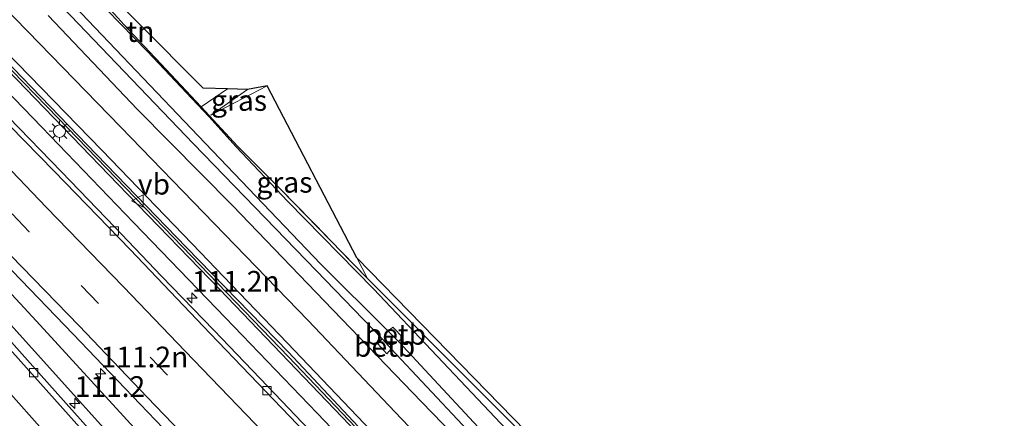
# Model space of a CAD drawing. Units: metres. Extents: x 149995 to 160000, y 412498 to 418752.
# Drawn here: x 150075 to 150194, y 415641 to 415689 of the extents above; entities that cross this region are included whole.
import ezdxf
from ezdxf.enums import TextEntityAlignment as Align

# ---------------------------------------------------------------- set-up
doc = ezdxf.new("R2010")
doc.units = ezdxf.units.M
doc.linetypes.add('IE-TERREINAFSCHEIDING', pattern=[10, 8, -2])
doc.linetypes.add('VW-3-9_STREEP', pattern=[12, 3, -9])
doc.layers.get('0').update_dxf_attribs({"lineweight": 25})
for name, color, linetype, lineweight in [('B-ME-AM-KILOMETR-S-B1', 7, 'Continuous', 18), ('B-ME-BV-GELEIDECONSTRUCTIE-GELEIDERAIL-L-B1', 213, 'BV-GELEIDERAIL', 18), ('B-ME-GW-INSTEEKWATERGANG-L-B1', 10, 'Continuous', 25), ('B-ME-GW-KRUINLIJN-L-B1', 93, 'Continuous', 18), ('B-ME-GW-TEENLIJN-L-B1', 93, 'Continuous', 18), ('B-ME-IE-GRASLAND-GV-B6', 93, 'Continuous', 18), ('B-ME-IE-GRONDWERKLIJN-GROND_INGERICHT-GV-B6', 253, 'Continuous', 18), ('B-ME-IE-GRONDWERKLIJN-GROND_NIETINGERICHT-GV-B6', 253, 'Continuous', 18), ('B-ME-IE-MEUBILAIR_WEGMEUBILAIR-LICHTMAST-S-B1', 8, 'Continuous', 18), ('B-ME-IE-TERREINAFSCHEIDING-DOORGANG-L-B1', 8, 'IE-TERREINAFSCHEIDING-KUNSTMATIG-OPEN', 18), ('B-ME-IE-TERREINAFSCHEIDING-RASTERHEKWERK-L-B1', 8, 'IE-TERREINAFSCHEIDING', 18), ('B-ME-KG-KADASTRAAL-OPNAMEDTMGRENS-L-B1', 10, 'Continuous', 25), ('B-ME-KW-GELUIDSWERING-GV-B6', 8, 'Continuous', 18), ('B-ME-KW-SCHERM-L-B1', 8, 'Continuous', 18), ('B-ME-OB-BEKLEDING-GV-B6', 253, 'Continuous', 18), ('B-ME-OG-WATER-GV-B6', 153, 'Continuous', 18), ('B-ME-VH-VERH_SOORT-BITUMEN-GV-B6', 8, 'IE-TERREINAFSCHEIDING-NATUURLIJK-HOUTWAL', 18), ('B-ME-VV-KOLK-S-B1', 8, 'Continuous', 18), ('B-ME-VW-MARKERING-39STREEP-015-L-B1', 255, 'VW-3-9_STREEP', 18), ('B-ME-VW-MARKERING-STREEP-015-L-B1', 7, 'Continuous', 18), ('B-ME-VW-MEUBILAIR_WEGMEUBILAIR-VERKEERSBORD-S-B1', 8, 'Continuous', 18)]:
    doc.layers.add(name, color=color, linetype=linetype, lineweight=lineweight)
doc.styles.add('NLCS-ISO', font='NLCS-ISO.TTF')
doc.linetypes.add('BV-GELEIDERAIL', pattern='A,10,-3,[108,NLCS.SHX,S=1,R=0,X=0,Y=0],-3', length=16)
doc.linetypes.add('IE-TERREINAFSCHEIDING-KUNSTMATIG-OPEN', pattern='A,7,-1.5,[67,NLCS.SHX,S=0.75,R=0,X=0,Y=0],-1.5', length=10)
doc.linetypes.add('IE-TERREINAFSCHEIDING-NATUURLIJK-HOUTWAL', pattern='A,7,-1.5,[67,NLCS.SHX,S=0.75,R=45,X=0,Y=0],-1.5,7,-1.5,[70,NLCS.SHX,S=0.75,R=0,X=0,Y=0],-1.5', length=20)

# ---------------------------------------------------------------- blocks, each defined once
blk = doc.blocks.new('verkeersbord')
for p, q in [((0, 0.75), (-0.75, -0.625)), ((0.75, -0.625), (0, 0.75)), ((-0.75, -0.625), (0.75, -0.625))]:
    blk.add_line(p, q)
blk = doc.blocks.new('hecto')
for p, q in [((0, 0.625), (-0.625, 0)), ((0, -0.625), (0, 0.625)), ((-0.625, 0), (0.625, 0)), ((0.625, 0), (0, -0.625))]:
    blk.add_line(p, q)
blk = doc.blocks.new('kolk')
blk.add_lwpolyline([(-0.5, -0.5), (0.5, -0.5), (0.5, 0.5), (-0.5, 0.5)], close=True)
blk = doc.blocks.new('lantaarnpaal')
for p, q in [((0, 0.75), (0, 1.25)), ((-0.75, 0), (-1.25, 0)), ((-0.88, 0.88), (-0.53, 0.53)), ((0.53, 0.53), (0.88, 0.88)), ((0.75, 0), (1.25, 0)), ((-0.53, -0.53), (-0.88, -0.88)), ((0, -0.75), (0, -1.25)), ((0.53, -0.53), (0.88, -0.88))]:
    blk.add_line(p, q)
blk.add_circle((0, 0), 0.75)

msp = doc.modelspace()

# ---------------------------------------------------------------- linework, layer by layer
at = {"layer": 'B-ME-BV-GELEIDECONSTRUCTIE-GELEIDERAIL-L-B1'}
msp.add_polyline3d([(150187.36, 415559.99, 4.27), (150176.43, 415571.73, 4.28), (150165.54, 415583.42, 4.28), (150154.59, 415595.08, 4.3), (150143.61, 415606.66, 4.33), (150132.65, 415618.28, 4.39), (150121.62, 415629.88, 4.44), (150110.58, 415641.42, 4.49), (150099.52, 415652.95, 4.57), (150088.41, 415664.45, 4.65), (150077.32, 415675.97, 4.7), (150066.21, 415687.45, 4.75), (150055.08, 415698.91, 4.82)], dxfattribs=at)
at = {"layer": 'B-ME-GW-INSTEEKWATERGANG-L-B1'}
for points in [[(150190.77, 415579.88, 3.87), (150186.4, 415583.94, 3.55), (150172.43, 415598.56, 3.61), (150159.75, 415612.02, 3.68), (150148.49, 415623.43, 3.65), (150132.74, 415640.17, 3.73), (150117.37, 415656.46, 3.7), (150107.05, 415667, 3.55), (150100.79, 415673.59, 3.62), (150097.49, 415677.27, 3.59), (150090.08, 415685.11, 3.78), (150081.9, 415693.52, 3.69), (150070.37, 415705.55, 3.66), (150057.63, 415718.93, 3.69), (150047.92, 415729.17, 3.71), (150038.7, 415738.68, 3.7), (150025.61, 415752.82, 3.6), (150012.64, 415767.04, 3.7), (150005.5, 415775.23, 3.85), (150000, 415781.08, 3.82)], [(150282.67, 415473.95, 3.2), (150270.99, 415485.74, 3.13), (150260.35, 415496.99, 3.08), (150248.87, 415508.69, 3.06), (150237.37, 415520.48, 3.02), (150225.63, 415532.82, 2.98), (150215.26, 415543.83, 2.97), (150204.76, 415555.64, 2.94), (150196.45, 415565.9, 2.84), (150191.61, 415571.49, 2.86), (150186.29, 415577.05, 2.88), (150174.9, 415588.71, 2.95), (150163.85, 415599.97, 2.96), (150152.84, 415611.8, 3.05), (150149.06, 415615.69, 3.06), (150139.47, 415625.96, 2.97), (150130.87, 415634.86, 2.97), (150123.19, 415642.8, 3.02), (150111.42, 415655, 3.19), (150100.37, 415666.47, 3.19), (150088.89, 415678.11, 3.36), (150078.07, 415689.45, 3.38)]]:
    msp.add_polyline3d(points, dxfattribs=at)
at = {"layer": 'B-ME-GW-KRUINLIJN-L-B1'}
msp.add_line((150097.75, 415677.43, 3.59), (150102.16, 415680.52, 3.69), dxfattribs=at)
for points in [[(150134.42, 415619.51, 3.79), (150132.67, 415622.81, 6.87), (150132.76, 415622.98, 6.83), (150128.29, 415627.59, 6.85), (150117.99, 415638.37, 6.98), (150106.96, 415649.94, 6.98), (150095.46, 415661.89, 7.06), (150084.57, 415673.17, 7.15), (150072.95, 415685.16, 7.22), (150061.63, 415696.72, 7.29), (150050.81, 415707.76, 7.39), (150040.33, 415718.52, 7.42), (150028.39, 415730.92, 7.49), (150017.39, 415742.25, 7.49), (150006.68, 415753.34, 7.62), (150000, 415760.4, 7.65)], [(150044.35, 415686.55, 4.24), (150046.26, 415682.75, 4.32), (150060.77, 415666.32, 4.33), (150075.35, 415650.12, 4.24), (150091.68, 415631.99, 4.12), (150095.82, 415628.99, 4.04), (150097.41, 415627.43, 4.02), (150100.04, 415623.74, 4.07), (150117.04, 415605.55, 4.08), (150133.97, 415587.27, 3.99), (150148.86, 415570.78, 3.97), (150161.19, 415557.61, 3.88), (150164.55, 415555.04, 3.8), (150168.04, 415550.6, 3.84), (150178.14, 415539.68, 3.92), (150193.01, 415523.35, 3.87), (150209.55, 415505.29, 3.84), (150228.87, 415485.37, 3.77), (150239.86, 415473.3, 3.76)]]:
    msp.add_polyline3d(points, dxfattribs=at)
at = {"layer": 'B-ME-GW-TEENLIJN-L-B1'}
msp.add_line((150104.54, 415680.94, 3.06), (150097.75, 415677.43, 3.59), dxfattribs=at)
for points in [[(150000, 415765.95, 4.08), (150008.73, 415756.6, 4.05), (150019.38, 415745.61, 3.96), (150030.65, 415733.87, 3.86), (150042.56, 415721.4, 3.88), (150053.22, 415710.45, 3.85), (150064.21, 415699.24, 3.75), (150075.63, 415687.5, 3.71), (150086.84, 415676.01, 3.59), (150098.15, 415664.34, 3.51), (150109.48, 415652.63, 3.45), (150120.77, 415640.75, 3.38), (150128.64, 415632.55, 3.31), (150137.29, 415623.69, 3.32)], [(150044.35, 415686.55, 4.24), (150044.48, 415686.66, 4.24), (150047.02, 415683.78, 4.14), (150062.47, 415667.88, 4.11), (150077.12, 415652.06, 3.97), (150093.75, 415633.89, 3.8), (150101.6, 415625.1, 3.78), (150118.67, 415607.35, 3.62), (150135.38, 415589.43, 3.64), (150151.17, 415573, 3.57), (150167.26, 415555.41, 3.49), (150180.26, 415541.64, 3.57), (150195.18, 415525.92, 3.59), (150212.01, 415507.64, 3.56), (150230.78, 415487.09, 3.58), (150239.86, 415473.3, 3.76)]]:
    msp.add_polyline3d(points, dxfattribs=at)
at = {"layer": 'B-ME-IE-GRASLAND-GV-B6'}
for points in [[(150064.21, 415699.24, 3.75), (150075.63, 415687.5, 3.71), (150086.84, 415676.01, 3.59), (150098.15, 415664.34, 3.51), (150109.48, 415652.63, 3.45), (150120.77, 415640.75, 3.38), (150128.64, 415632.55, 3.31), (150137.29, 415623.69, 3.32), (150136.79, 415622.71, 3.73), (150136.07, 415621.52, 3.81), (150135.14, 415620.2, 3.79), (150134.42, 415619.51, 3.79), (150132.67, 415622.81, 6.87), (150132.76, 415622.98, 6.83), (150128.29, 415627.59, 6.85), (150117.99, 415638.37, 6.98), (150106.96, 415649.94, 6.98), (150095.46, 415661.89, 7.06), (150084.57, 415673.17, 7.15), (150072.95, 415685.16, 7.22), (150061.63, 415696.72, 7.29)], [(150268.66, 415483.3, 3.44), (150257.74, 415494.89, 3.38), (150246.74, 415506.6, 3.35), (150235.38, 415518.67, 3.27), (150223.78, 415531.09, 3.24), (150213.43, 415542.21, 3.23), (150202.71, 415553.73, 3.21), (150193.34, 415563.71, 3.19), (150188.53, 415569.06, 3.16), (150183.68, 415574.45, 3.13), (150172.42, 415586.11, 3.28), (150161.54, 415597.74, 3.2), (150150.49, 415609.28, 3.37), (150139.86, 415620.54, 3.38), (150137.29, 415623.69, 3.32), (150128.64, 415632.55, 3.31), (150120.77, 415640.75, 3.38), (150109.48, 415652.63, 3.45), (150098.15, 415664.34, 3.51), (150086.84, 415676.01, 3.59), (150075.63, 415687.5, 3.71), (150064.21, 415699.24, 3.75)], [(150061.63, 415696.72, 7.29), (150072.95, 415685.16, 7.22), (150084.57, 415673.17, 7.15), (150095.46, 415661.89, 7.06), (150106.96, 415649.94, 6.98), (150117.99, 415638.37, 6.98), (150128.29, 415627.59, 6.85), (150132.76, 415622.98, 6.83), (150132.67, 415622.81, 6.87), (150134.42, 415619.51, 3.79), (150132.3, 415622.16, 6.96), (150125.8, 415629.03, 6.93), (150116.75, 415638.55, 7.06), (150107.13, 415648.79, 7.07), (150094.8, 415661.43, 7.14), (150083.91, 415672.66, 7.24), (150072.72, 415684.27, 7.3), (150061.06, 415696.3, 7.38)], [(150231.43, 415477.74, 3.88), (150222.22, 415487.56, 3.91), (150212.89, 415497.49, 3.95), (150203.57, 415507.43, 3.98), (150194.34, 415517.34, 4.01), (150185.17, 415527.23, 4.03), (150175.77, 415537.41, 4.08), (150166.91, 415547.1, 4.06), (150157.54, 415557.32, 4.07), (150148.77, 415566.82, 4.1), (150139.57, 415576.87, 4.13), (150130.86, 415586.42, 4.18), (150121.82, 415596.37, 4.21), (150112.73, 415606.46, 4.22), (150103.54, 415616.69, 4.28), (150093.92, 415627.32, 4.32), (150084.3, 415638.08, 4.36), (150075.92, 415647.48, 4.38), (150067.6, 415656.8, 4.41), (150058.82, 415666.75, 4.43), (150049.87, 415676.93, 4.46), (150042.77, 415685, 4.47), (150033.93, 415695.13, 4.51)], [(150081.9, 415693.52, 3.69), (150090.08, 415685.11, 3.78), (150097.49, 415677.27, 3.59), (150100.79, 415673.59, 3.62), (150107.05, 415667, 3.55), (150117.37, 415656.46, 3.7), (150132.74, 415640.17, 3.73), (150148.49, 415623.43, 3.65), (150159.75, 415612.02, 3.68), (150172.43, 415598.56, 3.61), (150186.4, 415583.94, 3.55), (150190.77, 415579.88, 3.87), (150196.47, 415574.15, 3.96)], [(150196.47, 415574.15, 3.96), (150190.77, 415579.88, 3.87), (150186.4, 415583.94, 3.55), (150172.43, 415598.56, 3.61), (150159.75, 415612.02, 3.68), (150148.49, 415623.43, 3.65), (150132.74, 415640.17, 3.73), (150117.37, 415656.46, 3.7), (150107.05, 415667, 3.55), (150100.79, 415673.59, 3.62), (150097.49, 415677.27, 3.59), (150090.08, 415685.11, 3.78), (150081.9, 415693.52, 3.69)], [(150078.02, 415692.39, 2.03), (150095.63, 415673.96, 2.02), (150110.47, 415658.66, 2.02), (150118.44, 415650.39, 2.01), (150117.92, 415649.8, 2.44), (150119, 415648.61, 2.44), (150119.52, 415649.19, 2.02), (150132.45, 415635.44, 2.04), (150143.78, 415623.62, 2.03), (150151.51, 415615.42, 2.06), (150151.03, 415614.87, 2.48), (150152.14, 415613.66, 2.46), (150152.73, 415614.12, 2.05), (150165.45, 415600.61, 2.03), (150179.29, 415586.27, 2.04), (150187.24, 415577.85, 2.03), (150187.28, 415577.81, 2.03), (150186.9, 415577.3, 2.41), (150187.87, 415576.23, 2.44), (150188.36, 415576.71, 2.03), (150192.11, 415572.85, 2.04), (150197.22, 415566.93, 2.03)], [(150198.2, 415567.87, 2.01), (150193.12, 415573.63, 2.02), (150189.21, 415577.64, 2.02), (150189.68, 415578.08, 3), (150188.68, 415579.17, 3.02), (150188.19, 415578.69, 2.03), (150187.99, 415578.9, 2.03), (150180.06, 415587, 2.06), (150166.34, 415601.65, 2.03), (150153.52, 415615.08, 2.02), (150153.93, 415615.65, 2.47), (150152.88, 415616.7, 2.41), (150152.39, 415616.24, 2.05), (150144.44, 415624.3, 2.04), (150133.24, 415636.29, 2.03), (150120.39, 415650.07, 2.03), (150120.91, 415650.55, 2.62), (150119.7, 415651.83, 2.56), (150119.14, 415651.34, 2.02), (150111.01, 415659.43, 2.02), (150096.2, 415674.9, 2.03), (150078.78, 415693.25, 2.04)], [(150042.55, 415690.6, 4.33), (150048.83, 415684.2, 4.29), (150057, 415675.89, 4.24), (150064.64, 415668.04, 4.2), (150072.74, 415659.65, 4.16), (150081.09, 415650.97, 4.11), (150089.21, 415642.51, 4.05), (150097.54, 415633.83, 3.99), (150106.19, 415624.73, 3.94), (150113.84, 415616.71, 3.88), (150122.2, 415607.94, 3.86), (150130.74, 415598.98, 3.83), (150138.57, 415590.71, 3.8), (150147.2, 415581.61, 3.78), (150155.37, 415572.91, 3.77), (150163.84, 415563.85, 3.74), (150172.08, 415554.99, 3.73), (150180.07, 415546.38, 3.75), (150188.09, 415537.74, 3.76), (150196.35, 415528.89, 3.76)], [(150197.84, 415545.75, 3.42), (150191.39, 415552.71, 3.41), (150185.12, 415559.46, 3.41), (150179.51, 415565.46, 3.42), (150172.62, 415572.83, 3.42), (150166.54, 415579.36, 3.42), (150160.95, 415585.32, 3.43), (150153.96, 415592.75, 3.45), (150147.53, 415599.55, 3.48), (150141.95, 415605.47, 3.5), (150135.11, 415612.71, 3.52), (150129.07, 415619.09, 3.57), (150123.24, 415625.18, 3.58), (150116.98, 415631.71, 3.6), (150110.47, 415638.55, 3.64), (150104.61, 415644.67, 3.69), (150098.11, 415651.46, 3.71), (150091.78, 415657.99, 3.76), (150086.12, 415663.89, 3.8), (150079.69, 415670.57, 3.84), (150073.3, 415677.16, 3.88), (150067.07, 415683.59, 3.91), (150060.23, 415690.66, 3.93)], [(150065.45, 415690.84, 4.41), (150076.52, 415679.41, 4.38), (150087.68, 415667.88, 4.22), (150098.8, 415656.38, 4.19), (150109.87, 415644.83, 4.16), (150120.92, 415633.31, 4.08), (150131.94, 415621.66, 3.94), (150134.21, 415619.23, 3.79), (150133.88, 415618.92, 3.79), (150134.79, 415617.98, 3.81), (150135.12, 415618.31, 3.81), (150142.96, 415610.09, 3.97), (150153.92, 415598.42, 3.92), (150164.92, 415586.81, 3.8), (150175.84, 415575.12, 3.91), (150186.77, 415563.43, 3.81), (150197.63, 415551.69, 3.8), (150208.54, 415539.95, 3.85), (150219.44, 415528.3, 3.9), (150230.38, 415516.57, 3.94), (150241.33, 415504.9, 4.05), (150252.26, 415493.24, 4.04), (150263.29, 415481.64, 4.13)], [(150282.67, 415473.95, 3.2), (150270.99, 415485.74, 3.13), (150260.35, 415496.99, 3.08), (150248.87, 415508.69, 3.06), (150237.37, 415520.48, 3.02), (150225.63, 415532.82, 2.98), (150215.26, 415543.83, 2.97), (150204.76, 415555.64, 2.94), (150196.45, 415565.9, 2.84), (150191.61, 415571.49, 2.86), (150186.29, 415577.05, 2.88), (150174.9, 415588.71, 2.95), (150163.85, 415599.97, 2.96), (150152.84, 415611.8, 3.05), (150149.06, 415615.69, 3.06), (150139.47, 415625.96, 2.97), (150130.87, 415634.86, 2.97), (150123.19, 415642.8, 3.02), (150111.42, 415655, 3.19), (150100.37, 415666.47, 3.19), (150088.89, 415678.11, 3.36), (150078.07, 415689.45, 3.38)], [(150078.07, 415689.45, 3.38), (150088.89, 415678.11, 3.36), (150100.37, 415666.47, 3.19), (150111.42, 415655, 3.19), (150123.19, 415642.8, 3.02), (150130.87, 415634.86, 2.97), (150139.47, 415625.96, 2.97), (150149.06, 415615.69, 3.06), (150152.84, 415611.8, 3.05), (150163.85, 415599.97, 2.96), (150174.9, 415588.71, 2.95), (150186.29, 415577.05, 2.88), (150191.61, 415571.49, 2.86), (150196.45, 415565.9, 2.84), (150204.76, 415555.64, 2.94), (150215.26, 415543.83, 2.97), (150225.63, 415532.82, 2.98), (150237.37, 415520.48, 3.02), (150248.87, 415508.69, 3.06), (150260.35, 415496.99, 3.08), (150270.99, 415485.74, 3.13), (150282.67, 415473.95, 3.2)], [(150086.52, 415689.18, 3.68), (150087.21, 415688.38, 3.67), (150096.57, 415678.44, 3.66), (150100.95, 415673.67, 3.62), (150106.18, 415668.45, 3.64), (150116.67, 415657.68, 3.66), (150168.82, 415605.37, 3.2), (150198.7, 415575.39, 3.92)], [(150044.35, 415686.55, 4.24), (150044.48, 415686.66, 4.24), (150047.02, 415683.78, 4.14), (150062.47, 415667.88, 4.11), (150077.12, 415652.06, 3.97), (150093.75, 415633.89, 3.8), (150101.6, 415625.1, 3.78), (150118.67, 415607.35, 3.62), (150135.38, 415589.43, 3.64), (150151.17, 415573, 3.57), (150167.26, 415555.41, 3.49), (150180.26, 415541.64, 3.57), (150195.18, 415525.92, 3.59)], [(150195.18, 415525.92, 3.59), (150180.26, 415541.64, 3.57), (150167.26, 415555.41, 3.49), (150151.17, 415573, 3.57), (150135.38, 415589.43, 3.64), (150118.67, 415607.35, 3.62), (150101.6, 415625.1, 3.78), (150093.75, 415633.89, 3.8), (150077.12, 415652.06, 3.97), (150062.47, 415667.88, 4.11), (150047.02, 415683.78, 4.14), (150044.48, 415686.66, 4.24), (150044.35, 415686.55, 4.24)], [(150209.55, 415505.29, 3.84), (150193.01, 415523.35, 3.87), (150178.14, 415539.68, 3.92), (150168.04, 415550.6, 3.84), (150164.55, 415555.04, 3.8), (150161.19, 415557.61, 3.88), (150148.86, 415570.78, 3.97), (150133.97, 415587.27, 3.99), (150117.04, 415605.55, 4.08), (150100.04, 415623.74, 4.07), (150097.41, 415627.43, 4.02), (150095.82, 415628.99, 4.04), (150091.68, 415631.99, 4.12), (150075.35, 415650.12, 4.24), (150060.77, 415666.32, 4.33), (150046.26, 415682.75, 4.32), (150044.35, 415686.55, 4.24)], [(150044.35, 415686.55, 4.24), (150046.26, 415682.75, 4.32), (150060.77, 415666.32, 4.33), (150075.35, 415650.12, 4.24), (150091.68, 415631.99, 4.12), (150095.82, 415628.99, 4.04), (150097.41, 415627.43, 4.02), (150100.04, 415623.74, 4.07), (150117.04, 415605.55, 4.08), (150133.97, 415587.27, 3.99), (150148.86, 415570.78, 3.97), (150161.19, 415557.61, 3.88), (150164.55, 415555.04, 3.8), (150168.04, 415550.6, 3.84), (150178.14, 415539.68, 3.92), (150193.01, 415523.35, 3.87), (150209.55, 415505.29, 3.84)], [(150099.76, 415680.59, 3.6), (150102.16, 415680.52, 3.69), (150097.75, 415677.43, 3.59), (150104.54, 415680.94, 3.06), (150115.36, 415660.19, 3.14), (150116.67, 415657.68, 3.66), (150106.18, 415668.45, 3.64), (150100.95, 415673.67, 3.62), (150096.57, 415678.44, 3.66), (150099.76, 415680.59, 3.6)], [(150104.54, 415680.94, 3.06), (150097.75, 415677.43, 3.59), (150102.16, 415680.52, 3.69), (150104.54, 415680.94, 3.06)]]:
    msp.add_polyline3d(points, dxfattribs=at)
at = {"layer": 'B-ME-IE-GRONDWERKLIJN-GROND_INGERICHT-GV-B6'}
msp.add_polyline3d([(150099.76, 415680.59, 3.6), (150096.57, 415678.44, 3.66), (150087.21, 415688.38, 3.67), (150086.52, 415689.18, 3.68), (150079.44, 415696.8, 3.67), (150080.58, 415697.59, 3.6), (150081.06, 415696.52, 3.67), (150096.81, 415680.67, 3.59), (150099.76, 415680.59, 3.6)], dxfattribs=at)
at = {"layer": 'B-ME-IE-GRONDWERKLIJN-GROND_NIETINGERICHT-GV-B6'}
msp.add_polyline3d([(150168.82, 415605.37, 3.2), (150116.67, 415657.68, 3.66), (150115.36, 415660.19, 3.14), (150168.82, 415605.37, 3.2)], dxfattribs=at)
at = {"layer": 'B-ME-IE-TERREINAFSCHEIDING-DOORGANG-L-B1'}
msp.add_line((150087.21, 415688.38, 3.67), (150086.52, 415689.18, 3.68), dxfattribs=at)
at = {"layer": 'B-ME-IE-TERREINAFSCHEIDING-RASTERHEKWERK-L-B1'}
for points in [[(150099.76, 415680.59, 3.6), (150096.57, 415678.44, 3.66), (150087.21, 415688.38, 3.67)], [(150096.57, 415678.44, 3.66), (150100.95, 415673.67, 3.62), (150106.18, 415668.45, 3.64), (150116.67, 415657.68, 3.66)]]:
    msp.add_polyline3d(points, dxfattribs=at)
at = {"layer": 'B-ME-KG-KADASTRAAL-OPNAMEDTMGRENS-L-B1'}
msp.add_polyline3d([(150443.96, 415437.97, 3.28), (150408.2, 415405.62, 3.22), (150391.97, 415398.24, 3.36), (150373.53, 415401.31, 3.21), (150371.53, 415402.58, 3.22), (150366.63, 415407.33, 3.37), (150280.19, 415491.14, 3.4), (150215.18, 415557.82, 3.65), (150212.07, 415564.47, 3.7), (150210.24, 415567.25, 3.74), (150198.7, 415575.39, 3.92), (150168.82, 415605.37, 3.2), (150115.36, 415660.19, 3.14), (150104.54, 415680.94, 3.06), (150102.16, 415680.52, 3.69), (150099.76, 415680.59, 3.6), (150096.81, 415680.67, 3.59), (150081.06, 415696.52, 3.67), (150080.58, 415697.59, 3.6), (150080.38, 415698.05, 3.63), (150079.87, 415699.19, 3.07), (150050.7, 415730.81, 3.7), (150000, 415797.05, 3.24)], dxfattribs=at)
at = {"layer": 'B-ME-KW-GELUIDSWERING-GV-B6'}
for points in [[(150061.06, 415696.3, 7.38), (150072.72, 415684.27, 7.3), (150083.91, 415672.66, 7.24), (150094.8, 415661.43, 7.14), (150107.13, 415648.79, 7.07), (150116.75, 415638.55, 7.06), (150125.8, 415629.03, 6.93), (150132.3, 415622.16, 6.96), (150134.42, 415619.51, 3.79), (150135.81, 415618.07, 3.83), (150138.8, 415615.31, 6.72), (150146.57, 415607.04, 6.91), (150157.94, 415595.08, 7.07), (150167.67, 415584.87, 7.09), (150179.17, 415572.28, 6.77), (150189.39, 415561.34, 6.79), (150199.05, 415550.98, 6.81), (150211.49, 415537.59, 6.76), (150221.73, 415526.55, 6.81), (150232.81, 415514.78, 6.88), (150242.71, 415504.16, 6.86), (150254.22, 415492, 6.93), (150265.2, 415480.43, 7.02)], [(150263.29, 415481.64, 4.13), (150252.26, 415493.24, 4.04), (150241.33, 415504.9, 4.05), (150230.38, 415516.57, 3.94), (150219.44, 415528.3, 3.9), (150208.54, 415539.95, 3.85), (150197.63, 415551.69, 3.8), (150186.77, 415563.43, 3.81), (150175.84, 415575.12, 3.91), (150164.92, 415586.81, 3.8), (150153.92, 415598.42, 3.92), (150142.96, 415610.09, 3.97), (150135.12, 415618.31, 3.81), (150135.29, 415618.47, 3.81), (150134.39, 415619.4, 3.79), (150134.21, 415619.23, 3.79), (150131.94, 415621.66, 3.94), (150120.92, 415633.31, 4.08), (150109.87, 415644.83, 4.16), (150098.8, 415656.38, 4.19), (150087.68, 415667.88, 4.22), (150076.52, 415679.41, 4.38), (150065.45, 415690.84, 4.41)]]:
    msp.add_polyline3d(points, dxfattribs=at)
at = {"layer": 'B-ME-KW-SCHERM-L-B1'}
msp.add_polyline3d([(150271.48, 415473.45, 9.95), (150257.71, 415487.92, 9.75), (150243.94, 415502.46, 9.64), (150230.31, 415517.08, 9.65), (150216.66, 415531.7, 9.6), (150202.97, 415546.35, 9.53), (150189.39, 415560.97, 9.6), (150175.81, 415575.55, 9.63), (150162.15, 415590.21, 9.6), (150148.32, 415604.76, 9.61), (150138.59, 415615.08, 9.65), (150135.69, 415617.96, 9.66), (150134.29, 415619.4, 9.66), (150132.15, 415621.9, 9.68), (150120.88, 415633.8, 9.76), (150107.1, 415648.22, 9.86), (150093.21, 415662.63, 9.92), (150079.29, 415677.04, 10.02), (150065.34, 415691.41, 10.09), (150037.41, 415719.97, 10.19), (150023.49, 415734.28, 10.37), (150009.64, 415748.72, 10.42), (150000, 415758.89, 10.46)], dxfattribs=at)
at = {"layer": 'B-ME-OB-BEKLEDING-GV-B6'}
for points in [[(150120.39, 415650.07, 2.03), (150119.14, 415651.34, 2.02), (150119.7, 415651.83, 2.56), (150120.91, 415650.55, 2.62), (150120.39, 415650.07, 2.03)], [(150118.44, 415650.39, 2.01), (150119.52, 415649.19, 2.02), (150119, 415648.61, 2.44), (150117.92, 415649.8, 2.44), (150118.44, 415650.39, 2.01)]]:
    msp.add_polyline3d(points, dxfattribs=at)
at = {"layer": 'B-ME-OG-WATER-GV-B6'}
for points in [[(150197.22, 415566.93, 2.03), (150192.11, 415572.85, 2.04), (150188.36, 415576.71, 2.03), (150187.28, 415577.81, 2.03), (150187.24, 415577.85, 2.03), (150179.29, 415586.27, 2.04), (150165.45, 415600.61, 2.03), (150152.73, 415614.12, 2.05), (150151.51, 415615.42, 2.06), (150143.78, 415623.62, 2.03), (150132.45, 415635.44, 2.04), (150119.52, 415649.19, 2.02), (150118.44, 415650.39, 2.01), (150110.47, 415658.66, 2.02), (150095.63, 415673.96, 2.02), (150078.02, 415692.39, 2.03)], [(150078.78, 415693.25, 2.04), (150096.2, 415674.9, 2.03), (150111.01, 415659.43, 2.02), (150119.14, 415651.34, 2.02), (150120.39, 415650.07, 2.03), (150133.24, 415636.29, 2.03), (150144.44, 415624.3, 2.04), (150152.39, 415616.24, 2.05), (150153.52, 415615.08, 2.02), (150166.34, 415601.65, 2.03), (150180.06, 415587, 2.06), (150187.99, 415578.9, 2.03), (150188.19, 415578.69, 2.03), (150189.21, 415577.64, 2.02), (150193.12, 415573.63, 2.02), (150198.2, 415567.87, 2.01)]]:
    msp.add_polyline3d(points, dxfattribs=at)
at = {"layer": 'B-ME-VH-VERH_SOORT-BITUMEN-GV-B6'}
for points in [[(150226.3, 415482.34, 3.92), (150217.92, 415491.22, 3.95), (150209.26, 415500.43, 3.98), (150200.72, 415509.5, 4), (150192.04, 415518.86, 4.01), (150183.71, 415527.81, 4.05), (150175.01, 415537.25, 4.08), (150166.73, 415546.21, 4.09), (150158.01, 415555.7, 4.08), (150149.61, 415564.82, 4.11), (150141.03, 415574.28, 4.13), (150132.63, 415583.46, 4.17), (150124.2, 415592.76, 4.2), (150115.83, 415601.93, 4.22), (150107.36, 415611.3, 4.25), (150099.21, 415620.37, 4.3), (150090.67, 415629.92, 4.34), (150082.24, 415639.32, 4.37), (150073.79, 415648.81, 4.4), (150065.72, 415657.89, 4.43), (150057.21, 415667.54, 4.46), (150049.02, 415676.81, 4.49), (150040.79, 415686.16, 4.5), (150032.38, 415695.71, 4.54)], [(150032.38, 415695.71, 4.54), (150040.79, 415686.16, 4.5), (150049.02, 415676.81, 4.49), (150057.21, 415667.54, 4.46), (150065.72, 415657.89, 4.43), (150073.79, 415648.81, 4.4), (150082.24, 415639.32, 4.37), (150090.67, 415629.92, 4.34), (150099.21, 415620.37, 4.3), (150107.36, 415611.3, 4.25), (150115.83, 415601.93, 4.22), (150124.2, 415592.76, 4.2), (150132.63, 415583.46, 4.17), (150141.03, 415574.28, 4.13), (150149.61, 415564.82, 4.11), (150158.01, 415555.7, 4.08), (150166.73, 415546.21, 4.09), (150175.01, 415537.25, 4.08), (150183.71, 415527.81, 4.05), (150192.04, 415518.86, 4.01), (150200.72, 415509.5, 4), (150209.26, 415500.43, 3.98), (150217.92, 415491.22, 3.95), (150226.3, 415482.34, 3.92)], [(150033.93, 415695.13, 4.51), (150042.77, 415685, 4.47), (150049.87, 415676.93, 4.46), (150058.82, 415666.75, 4.43), (150067.6, 415656.8, 4.41), (150075.92, 415647.48, 4.38), (150084.3, 415638.08, 4.36), (150093.92, 415627.32, 4.32), (150103.54, 415616.69, 4.28), (150112.73, 415606.46, 4.22), (150121.82, 415596.37, 4.21), (150130.86, 415586.42, 4.18), (150139.57, 415576.87, 4.13), (150148.77, 415566.82, 4.1), (150157.54, 415557.32, 4.07), (150166.91, 415547.1, 4.06), (150175.77, 415537.41, 4.08), (150185.17, 415527.23, 4.03), (150194.34, 415517.34, 4.01), (150203.57, 415507.43, 3.98), (150212.89, 415497.49, 3.95), (150222.22, 415487.56, 3.91), (150231.43, 415477.74, 3.88)], [(150056.22, 415693.81, 4.05), (150068.01, 415681.65, 3.96), (150078.8, 415670.65, 3.86), (150087.97, 415661.18, 3.79), (150097.66, 415651.07, 3.73), (150107.22, 415641.06, 3.67), (150116.65, 415631.23, 3.61), (150126.08, 415621.31, 3.58), (150135.08, 415611.83, 3.53), (150143.19, 415603.26, 3.5), (150153.5, 415592.33, 3.46), (150163.01, 415582.2, 3.41), (150170.37, 415574.35, 3.43), (150177.95, 415566.21, 3.41), (150186.28, 415557.28, 3.41), (150193.72, 415549.33, 3.4), (150202.53, 415539.87, 3.42), (150211.37, 415530.39, 3.44), (150219.84, 415521.26, 3.45), (150227.42, 415513.14, 3.49), (150235.98, 415504.04, 3.51), (150244.12, 415495.34, 3.56), (150252.37, 415486.6, 3.63), (150261.4, 415477.07, 3.67)], [(150261.4, 415477.07, 3.67), (150252.37, 415486.6, 3.63), (150244.12, 415495.34, 3.56), (150235.98, 415504.04, 3.51), (150227.42, 415513.14, 3.49), (150219.84, 415521.26, 3.45), (150211.37, 415530.39, 3.44), (150202.53, 415539.87, 3.42), (150193.72, 415549.33, 3.4), (150186.28, 415557.28, 3.41), (150177.95, 415566.21, 3.41), (150170.37, 415574.35, 3.43), (150163.01, 415582.2, 3.41), (150153.5, 415592.33, 3.46), (150143.19, 415603.26, 3.5), (150135.08, 415611.83, 3.53), (150126.08, 415621.31, 3.58), (150116.65, 415631.23, 3.61), (150107.22, 415641.06, 3.67), (150097.66, 415651.07, 3.73), (150087.97, 415661.18, 3.79), (150078.8, 415670.65, 3.86), (150068.01, 415681.65, 3.96), (150056.22, 415693.81, 4.05)], [(150196.35, 415528.89, 3.76), (150188.09, 415537.74, 3.76), (150180.07, 415546.38, 3.75), (150172.08, 415554.99, 3.73), (150163.84, 415563.85, 3.74), (150155.37, 415572.91, 3.77), (150147.2, 415581.61, 3.78), (150138.57, 415590.71, 3.8), (150130.74, 415598.98, 3.83), (150122.2, 415607.94, 3.86), (150113.84, 415616.71, 3.88), (150106.19, 415624.73, 3.94), (150097.54, 415633.83, 3.99), (150089.21, 415642.51, 4.05), (150081.09, 415650.97, 4.11), (150072.74, 415659.65, 4.16), (150064.64, 415668.04, 4.2), (150057, 415675.89, 4.24), (150048.83, 415684.2, 4.29), (150042.55, 415690.6, 4.33)], [(150060.23, 415690.66, 3.93), (150067.07, 415683.59, 3.91), (150073.3, 415677.16, 3.88), (150079.69, 415670.57, 3.84), (150086.12, 415663.89, 3.8), (150091.78, 415657.99, 3.76), (150098.11, 415651.46, 3.71), (150104.61, 415644.67, 3.69), (150110.47, 415638.55, 3.64), (150116.98, 415631.71, 3.6), (150123.24, 415625.18, 3.58), (150129.07, 415619.09, 3.57), (150135.11, 415612.71, 3.52), (150141.95, 415605.47, 3.5), (150147.53, 415599.55, 3.48), (150153.96, 415592.75, 3.45), (150160.95, 415585.32, 3.43), (150166.54, 415579.36, 3.42), (150172.62, 415572.83, 3.42), (150179.51, 415565.46, 3.42), (150185.12, 415559.46, 3.41), (150191.39, 415552.71, 3.41), (150197.84, 415545.75, 3.42)]]:
    msp.add_polyline3d(points, dxfattribs=at)
at = {"layer": 'B-ME-VW-MARKERING-39STREEP-015-L-B1'}
msp.add_polyline3d([(150199.54, 415532.47, 3.64), (150191.36, 415541.27, 3.64), (150183.19, 415550.06, 3.63), (150175.03, 415558.85, 3.64), (150166.83, 415567.64, 3.65), (150158.61, 415576.42, 3.66), (150150.4, 415585.14, 3.66), (150142.18, 415593.89, 3.69), (150133.95, 415602.61, 3.71), (150125.7, 415611.33, 3.75), (150117.39, 415620.01, 3.78), (150109.11, 415628.69, 3.83), (150100.78, 415637.37, 3.88), (150092.48, 415646.03, 3.92), (150084.15, 415654.68, 3.97), (150075.81, 415663.33, 4.04), (150067.47, 415671.96, 4.09), (150059.74, 415679.92, 4.15), (150052.16, 415687.69, 4.22), (150043.91, 415696.11, 4.27)], dxfattribs=at)
at = {"layer": 'B-ME-VW-MARKERING-STREEP-015-L-B1'}
for points in [[(150223.54, 415479.93, 4), (150215.17, 415488.84, 4.02), (150206.39, 415498.21, 4.06), (150197.95, 415507.25, 4.07), (150189.32, 415516.51, 4.08), (150180.98, 415525.48, 4.1), (150172.25, 415534.95, 4.13), (150163.86, 415544.02, 4.15), (150155.24, 415553.43, 4.15), (150146.92, 415562.5, 4.17), (150138.25, 415571.95, 4.18), (150129.86, 415581.12, 4.21), (150121.38, 415590.46, 4.24), (150113.09, 415599.62, 4.28), (150104.57, 415609.12, 4.3), (150096.42, 415618.19, 4.35), (150087.83, 415627.75, 4.39), (150079.57, 415636.98, 4.41), (150071.05, 415646.53, 4.45), (150062.87, 415655.71, 4.49), (150054.35, 415665.32, 4.52), (150046.16, 415674.59, 4.55), (150037.88, 415684.03, 4.55), (150029.61, 415693.44, 4.57)], [(150197.11, 415529.83, 3.74), (150188.94, 415538.6, 3.73), (150180.9, 415547.27, 3.73), (150172.82, 415555.98, 3.72), (150164.72, 415564.66, 3.72), (150156.64, 415573.34, 3.74), (150147.91, 415582.6, 3.75), (150139.75, 415591.27, 3.77), (150131.62, 415599.9, 3.8), (150122.9, 415609.07, 3.84), (150114.7, 415617.66, 3.87), (150107.14, 415625.56, 3.92), (150098.29, 415634.79, 3.98), (150090.06, 415643.37, 4.03), (150081.82, 415651.97, 4.08), (150073.59, 415660.48, 4.14), (150065.35, 415669.02, 4.17), (150057.77, 415676.85, 4.21), (150049.55, 415685.27, 4.27), (150043.72, 415691.24, 4.32)], [(150193.89, 415543.8, 3.53), (150185.74, 415552.54, 3.52), (150177.52, 415561.37, 3.52), (150169.48, 415570.04, 3.53), (150160.67, 415579.43, 3.55), (150153.43, 415587.18, 3.56), (150144.48, 415596.66, 3.58), (150136.92, 415604.69, 3.62), (150128.36, 415613.71, 3.65), (150119.96, 415622.55, 3.68), (150111.36, 415631.51, 3.72), (150103.06, 415640.17, 3.77), (150094.63, 415648.91, 3.82), (150087.18, 415656.68, 3.87), (150077.86, 415666.32, 3.94), (150070.32, 415674.15, 3.99), (150062.07, 415682.63, 4.05), (150054.93, 415689.98, 4.11)]]:
    msp.add_polyline3d(points, dxfattribs=at)

# ---------------------------------------------------------------- block references
at = {"layer": 'B-ME-AM-KILOMETR-S-B1', "rotation": 90}
for p in [(150095.44, 415655.32, 3.7), (150084.41, 415646.18, 3.7), (150081.29, 415642.61, 4.18)]:
    msp.add_blockref('hecto', p, dxfattribs=at)
at = {"layer": 'B-ME-IE-MEUBILAIR_WEGMEUBILAIR-LICHTMAST-S-B1', "rotation": 90}
msp.add_blockref('lantaarnpaal', (150079.45, 415675.48, 4.19), dxfattribs=at)
at = {"layer": 'B-ME-VV-KOLK-S-B1', "rotation": 90}
for p in [(150086.07, 415663.42, 3.73), (150076.33, 415646.33, 4.29), (150104.53, 415644.14, 3.61)]:
    msp.add_blockref('kolk', p, dxfattribs=at)
at = {"layer": 'B-ME-VW-MEUBILAIR_WEGMEUBILAIR-VERKEERSBORD-S-B1', "rotation": 90}
msp.add_blockref('verkeersbord', (150088.92, 415667.05, 6.04), dxfattribs=at)

# ---------------------------------------------------------------- texts
at = {"layer": 'B-ME-AM-KILOMETR-S-B1', "ltscale": 0.2, "style": 'NLCS-ISO'}
for s, p in [('111.2n', (150095.44, 415655.32, 3.7)), ('111.2n', (150084.41, 415646.18, 3.7)), ('111.2', (150081.29, 415642.61, 4.18))]:
    msp.add_text(s, height=2.5, dxfattribs=at).set_placement(p, align=Align.BOTTOM_LEFT)
at = {"layer": 'B-ME-IE-GRASLAND-GV-B6', "ltscale": 0.2, "style": 'NLCS-ISO'}
for p in [(150101.14, 415679.19), (150106.62, 415669.31)]:
    msp.add_text('gras', height=2.5, dxfattribs=at).set_placement(p, align=Align.MIDDLE_CENTER)
at = {"layer": 'B-ME-IE-GRONDWERKLIJN-GROND_INGERICHT-GV-B6', "ltscale": 0.2, "style": 'NLCS-ISO'}
msp.add_text('tn', height=2.5, dxfattribs=at).set_placement((150089.24, 415687.51), align=Align.MIDDLE_CENTER)
at = {"layer": 'B-ME-OB-BEKLEDING-GV-B6', "ltscale": 0.2, "style": 'NLCS-ISO'}
for p in [(150120.03, 415650.95), (150118.72, 415649.5)]:
    msp.add_text('betb', height=2.5, dxfattribs=at).set_placement(p, align=Align.MIDDLE_CENTER)
at = {"layer": 'B-ME-VW-MEUBILAIR_WEGMEUBILAIR-VERKEERSBORD-S-B1', "ltscale": 0.2, "style": 'NLCS-ISO'}
msp.add_text('vb', height=2.5, dxfattribs=at).set_placement((150088.92, 415667.05, 6.04), align=Align.BOTTOM_LEFT)

doc.saveas('drawing.dxf')
